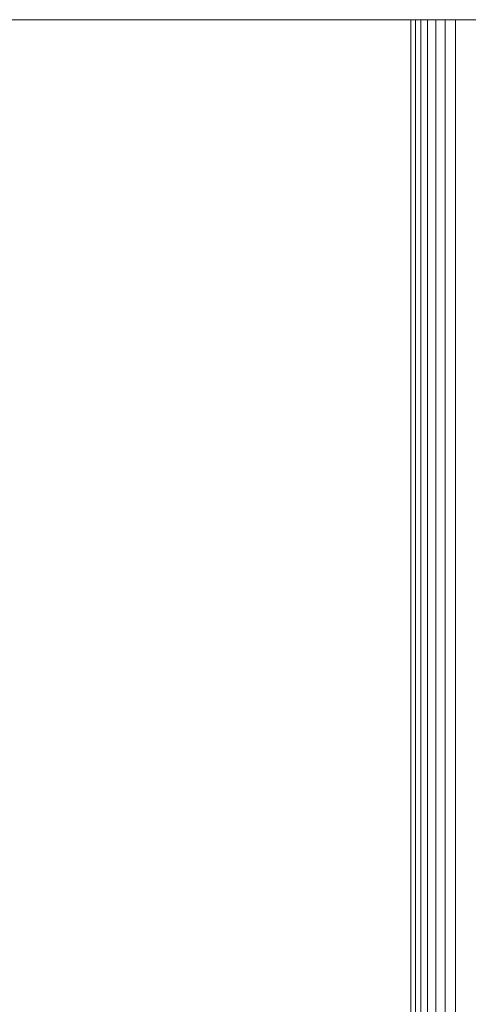
# Model space of a CAD drawing. Units: millimetres. Extents: x -3054 to 7026, y -2996 to 4132.
# Drawn here: x 4645 to 4695, y 1642 to 1752 of the extents above; entities that cross this region are included whole.
import ezdxf

# ---------------------------------------------------------------- set-up
doc = ezdxf.new("R2010")
doc.units = ezdxf.units.MM
doc.layers.add('A-GENM', color=13, linetype='Continuous', lineweight=9)
doc.layers.add('G-IMPT', color=8, linetype='Continuous', lineweight=9)

# ---------------------------------------------------------------- blocks, each defined once
blk = doc.blocks.new('trunangluong - tru2_DWG-412885-South')
at = {"layer": 'G-IMPT'}
for p, q in [((-78.71, 1684.06), (-78.71, 315.94)), ((-78.2, 1684.06), (-78.2, 315.94)), ((-77.61, 1684.06), (-77.61, 315.94)), ((-76.84, 1684.06), (-76.84, 315.94)), ((-75.91, 1684.06), (-75.91, 315.94)), ((-74.86, 1684.06), (-74.86, 315.94)), ((-73.71, 1684.06), (-73.71, 1004.56))]:
    blk.add_line(p, q, dxfattribs=at)
blk = doc.blocks.new('trunangluong - trunangluong-399257-South')
at = {"layer": 'A-GENM'}
blk.add_line((-78.71, 1684.06), (-78.71, 315.94), dxfattribs=at)
blk.add_blockref('trunangluong - tru2_DWG-412885-South', (0, 0))
blk = doc.blocks.new('D- Parallerbar - 13_DWG-421161-South')
at = {"layer": 'G-IMPT'}
blk.add_line((257.35, 1684.06), (-256.51, 1684.06), dxfattribs=at)
blk = doc.blocks.new('D- Parallerbar - D- Parallerbar-421182-South')
blk.add_blockref('D- Parallerbar - 13_DWG-421161-South', (0, 0))

msp = doc.modelspace()

# ---------------------------------------------------------------- block references
at = {"layer": 'A-GENM'}
for name in ['trunangluong - trunangluong-399257-South', 'D- Parallerbar - D- Parallerbar-421182-South']:
    msp.add_blockref(name, (4767.65, 68), dxfattribs=at)

doc.saveas('drawing.dxf')
